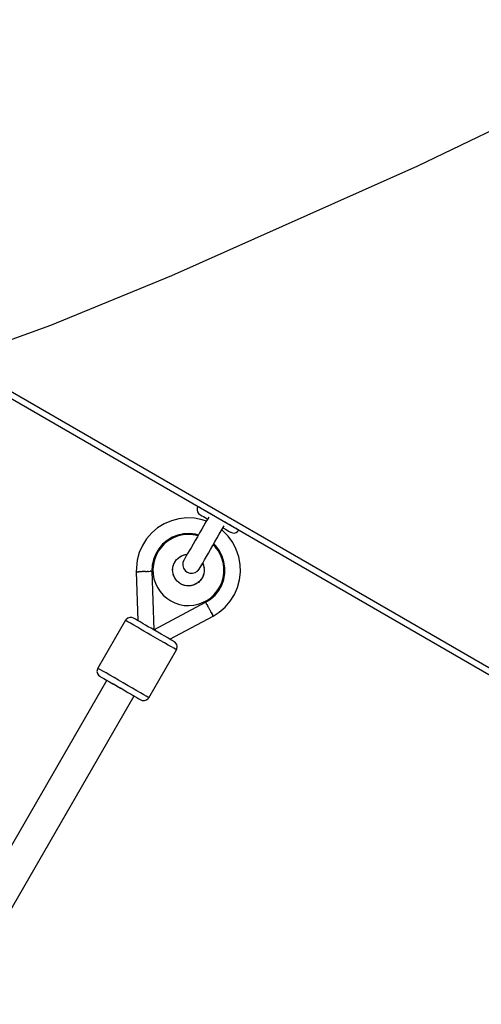
# Model space of a CAD drawing. Units: millimetres. Extents: x -7095 to 7880, y -8794 to 8952.
# Drawn here: x -364 to -130, y 33 to 531 of the extents above; entities that cross this region are included whole.
import ezdxf

# ---------------------------------------------------------------- set-up
doc = ezdxf.new("R2010")
doc.units = ezdxf.units.MM
doc.styles.get("Standard").update_dxf_attribs({"font": 'arial.ttf'})
doc.dimstyles.new('Kopia ISO-25', dxfattribs={"dimtxt": 300, "dimasz": 120, "dimexe": 1.25, "dimexo": 0.625, "dimgap": 100, "dimtad": 1, "dimlfac": 0.001, "dimrnd": 0.1, "dimtxsty": 'Standard', "dimblk": 'ARCHTICK', "dimcen": 2.5, "dimadec": 0, "dimazin": 0, "dimtfac": 1, "dimtmove": 0, "dimatfit": 3, "dimfxl": 1, "dimarcsym": 0})

# ---------------------------------------------------------------- blocks, each defined once
blk = doc.blocks.new('_ArchTick')
at = {"color": 0, "linetype": 'ByBlock', "const_width": 0.15}
blk.add_lwpolyline([(-0.5, -0.5), (0.5, 0.5)], dxfattribs=at)
blk = doc.blocks.new('*D2')
at = {"color": 0, "lineweight": -2}
for p, q in [((-4661.23, 3103.87), (-4661.23, -8728.53)), ((7813.66, 3103.87), (7813.66, -8728.53)), ((-4661.23, -8727.28), (7813.66, -8727.28))]:
    blk.add_line(p, q, dxfattribs=at)
at = {"layer": 'Defpoints', "color": 0}
for p in [(-4661.23, 3104.49), (7813.66, 3104.49), (7813.66, -8727.28)]:
    blk.add_point(p, dxfattribs=at)
at = {"color": 0, "lineweight": -2, "xscale": 120, "yscale": 120, "zscale": 120, "rotation": 180}
blk.add_blockref('_ArchTick', (-4661.23, -8727.28), dxfattribs=at)
at = {"color": 0, "lineweight": -2, "xscale": 120, "yscale": 120, "zscale": 120}
blk.add_blockref('_ArchTick', (7813.66, -8727.28), dxfattribs=at)
at = {"color": 0, "insert": (1576.22, -8446.99), "char_height": 300, "attachment_point": 5}
blk.add_mtext('12,5m', dxfattribs=at)
blk = doc.blocks.new('*D3')
at = {"color": 0, "lineweight": -2}
for p, q in [((352.09, 6946.19), (-6619.33, 6946.19)), ((-6618.08, 6946.19), (-6618.08, -6666.94)), ((3946.94, -6666.94), (-6619.33, -6666.94))]:
    blk.add_line(p, q, dxfattribs=at)
at = {"layer": 'Defpoints', "color": 0}
for p in [(352.71, 6946.19), (-6618.08, -6666.94), (3947.56, -6666.94)]:
    blk.add_point(p, dxfattribs=at)
at = {"color": 0, "lineweight": -2, "xscale": 120, "yscale": 120, "zscale": 120}
for p, rotation in [((-6618.08, 6946.19), 90), ((-6618.08, -6666.94), 270)]:
    blk.add_blockref('_ArchTick', p, dxfattribs=dict(at, rotation=rotation))
at = {"color": 0, "insert": (-6898.37, 139.62), "char_height": 300, "attachment_point": 5, "rotation": 90}
blk.add_mtext('13,6m', dxfattribs=at)
blk = doc.blocks.new('*D4')
at = {"color": 0, "lineweight": -2}
for p, q in [((315.83, 5350.05), (-5782.59, 5350.05)), ((-5781.34, -5269.03), (-5781.34, 5350.05)), ((4153.61, -5269.03), (-5782.59, -5269.03))]:
    blk.add_line(p, q, dxfattribs=at)
at = {"layer": 'Defpoints', "color": 0}
for p in [(-5781.34, 5350.05), (316.46, 5350.05), (4154.24, -5269.03)]:
    blk.add_point(p, dxfattribs=at)
at = {"color": 0, "lineweight": -2, "xscale": 120, "yscale": 120, "zscale": 120}
for p, rotation in [((-5781.34, 5350.05), 90), ((-5781.34, -5269.03), 270)]:
    blk.add_blockref('_ArchTick', p, dxfattribs=dict(at, rotation=rotation))
at = {"color": 0, "insert": (-6061.63, 40.51), "char_height": 300, "attachment_point": 5, "rotation": 90}
blk.add_mtext('10,6m', dxfattribs=at)
blk = doc.blocks.new('*D5')
at = {"color": 0, "lineweight": -2}
for p, q in [((-3200.82, 3128.87), (-3200.82, -7722.69)), ((6142.41, -2630.29), (6142.41, -7722.69)), ((-3200.82, -7721.44), (6142.41, -7721.44))]:
    blk.add_line(p, q, dxfattribs=at)
at = {"layer": 'Defpoints', "color": 0}
for p in [(-3200.82, 3129.49), (6142.41, -2629.66), (6142.41, -7721.44)]:
    blk.add_point(p, dxfattribs=at)
at = {"color": 0, "lineweight": -2, "xscale": 120, "yscale": 120, "zscale": 120, "rotation": 180}
blk.add_blockref('_ArchTick', (-3200.82, -7721.44), dxfattribs=at)
at = {"color": 0, "lineweight": -2, "xscale": 120, "yscale": 120, "zscale": 120}
blk.add_blockref('_ArchTick', (6142.41, -7721.44), dxfattribs=at)
at = {"color": 0, "insert": (1470.8, -7441.15), "char_height": 300, "attachment_point": 5}
blk.add_mtext('9,3m', dxfattribs=at)

msp = doc.modelspace()

# ---------------------------------------------------------------- linework, layer by layer
for p, q in [((-162.204, 457.551), (-20.233, 525.483)), ((-286.972, 401.951), (-162.204, 457.551)), ((-348.241, 376.888), (-286.972, 401.951)), ((-403.222, 356.752), (-348.241, 376.888)), ((302.588, -44.254), (-396.34, 359.273)), ((-400.011, 357.928), (305.588, -49.45)), ((-274.091, 284.157), (-274.14, 283.22)), ((-273.754, 285.033), (-274.091, 284.157)), ((-273.087, 284.648), (-273.553, 284.917)), ((-272.37, 284.234), (-273.087, 284.648)), ((-271.42, 283.686), (-272.37, 284.234)), ((-279.376, 279.252), (-283.302, 278.826)), ((-275.429, 279.088), (-279.376, 279.252)), ((-274.14, 283.22), (-273.898, 282.314)), ((-273.898, 282.314), (-273.387, 281.527)), ((-273.387, 281.527), (-272.658, 280.937)), ((-272.658, 280.937), (-272.507, 280.849)), ((-272.507, 280.849), (-272.158, 280.648)), ((-272.158, 280.648), (-271.62, 280.337)), ((-271.62, 280.337), (-270.908, 279.926)), ((-270.262, 283.017), (-271.42, 283.686)), ((-270.908, 279.926), (-270.039, 279.424)), ((-268.925, 282.245), (-270.262, 283.017)), ((-270.039, 279.424), (-269.036, 278.845)), ((-267.444, 281.39), (-268.925, 282.245)), ((-268.193, 279.685), (-268.7, 278.807)), ((-266.846, 281.045), (-267.444, 281.39)), ((-294.1, 274.167), (-297.104, 271.603)), ((-290.748, 276.254), (-294.1, 274.167)), ((-287.121, 277.819), (-290.748, 276.254)), ((-283.302, 278.826), (-287.121, 277.819)), ((-271.552, 278.338), (-275.429, 279.088)), ((-270.635, 275.455), (-271.712, 273.59)), ((-269.409, 277.578), (-271.552, 278.338)), ((-269.624, 277.207), (-270.635, 275.455)), ((-268.7, 278.807), (-269.624, 277.207)), ((-269.036, 278.845), (-268.767, 278.69)), ((-261.829, 272.707), (-260.906, 274.307)), ((-261.355, 273.528), (-260.973, 274.19)), ((-260.973, 274.19), (-260.705, 274.035)), ((-260.906, 274.307), (-260.399, 275.185)), ((-259.297, 276.686), (-259.895, 277.032)), ((-257.816, 275.831), (-259.297, 276.686)), ((-256.479, 275.06), (-257.816, 275.831)), ((-255.32, 274.391), (-256.479, 275.06)), ((-254.37, 273.842), (-255.32, 274.391)), ((-297.104, 271.603), (-299.693, 268.62)), ((-286.682, 269.431), (-289.276, 267.875)), ((-284.589, 269.778), (-286.792, 268.815)), ((-283.87, 270.543), (-286.682, 269.431)), ((-282.277, 270.439), (-284.589, 269.778)), ((-280.913, 271.182), (-283.87, 270.543)), ((-279.898, 270.786), (-282.277, 270.439)), ((-277.892, 271.331), (-280.913, 271.182)), ((-277.493, 270.813), (-279.898, 270.786)), ((-274.888, 270.986), (-277.892, 271.331)), ((-275.107, 270.519), (-277.493, 270.813)), ((-273.698, 270.15), (-275.107, 270.519)), ((-273.957, 269.702), (-275.073, 267.769)), ((-273.452, 270.576), (-274.888, 270.986)), ((-272.828, 271.657), (-273.957, 269.702)), ((-271.712, 273.59), (-272.828, 271.657)), ((-263.918, 269.09), (-262.841, 270.955)), ((-262.841, 270.955), (-261.829, 272.707)), ((-261.596, 273.112), (-261.355, 273.528)), ((-261.177, 272.8), (-261.596, 273.112)), ((-258.395, 269.996), (-261.177, 272.8)), ((-260.705, 274.035), (-259.702, 273.456)), ((-259.702, 273.456), (-258.833, 272.954)), ((-258.833, 272.954), (-258.12, 272.543)), ((-256.063, 266.809), (-258.395, 269.996)), ((-258.12, 272.543), (-257.583, 272.233)), ((-257.583, 272.233), (-257.234, 272.031)), ((-257.234, 272.031), (-257.082, 271.944)), ((-257.082, 271.944), (-256.207, 271.608)), ((-256.207, 271.608), (-255.27, 271.559)), ((-255.27, 271.559), (-254.364, 271.802)), ((-253.653, 273.428), (-254.37, 273.842)), ((-254.364, 271.802), (-253.577, 272.314)), ((-253.188, 273.159), (-253.653, 273.428)), ((-253.577, 272.314), (-252.986, 273.043)), ((-301.808, 265.284), (-303.402, 261.67)), ((-299.693, 268.62), (-301.808, 265.284)), ((-292.37, 264.308), (-293.774, 262.357)), ((-291.582, 265.918), (-293.537, 263.611)), ((-290.717, 266.055), (-292.37, 264.308)), ((-289.276, 267.875), (-291.582, 265.918)), ((-288.847, 267.567), (-290.717, 266.055)), ((-286.792, 268.815), (-288.847, 267.567)), ((-276.149, 265.904), (-277.161, 264.152)), ((-275.073, 267.769), (-276.149, 265.904)), ((-267.279, 263.269), (-266.163, 265.202)), ((-266.163, 265.202), (-265.034, 267.157)), ((-264.88, 264.615), (-265.904, 265.65)), ((-264.585, 265.038), (-265.658, 266.076)), ((-265.034, 267.157), (-263.918, 269.09)), ((-263.432, 262.695), (-264.88, 264.615)), ((-262.784, 262.608), (-264.585, 265.038)), ((-254.232, 263.309), (-256.063, 266.809)), ((-303.402, 261.67), (-304.44, 257.86)), ((-295.091, 261.016), (-296.201, 258.202)), ((-294.906, 260.235), (-295.745, 257.982)), ((-293.537, 263.611), (-295.091, 261.016)), ((-293.774, 262.357), (-294.906, 260.235)), ((-283.927, 258.714), (-283.096, 259.386)), ((-283.304, 259.218), (-282.867, 259.525)), ((-283.096, 259.386), (-282.183, 259.94)), ((-282.411, 259.802), (-281.938, 260.048)), ((-282.183, 259.94), (-281.203, 260.369)), ((-281.449, 260.261), (-280.946, 260.442)), ((-281.203, 260.369), (-280.176, 260.662)), ((-280.433, 260.589), (-279.911, 260.701)), ((-280.176, 260.662), (-279.118, 260.817)), ((-279.583, 259.957), (-280.122, 259.023)), ((-278.898, 261.143), (-279.583, 259.957)), ((-279.383, 260.778), (-279.096, 260.8)), ((-279.118, 260.817), (-279.086, 260.817)), ((-278.085, 262.552), (-278.898, 261.143)), ((-277.161, 264.152), (-278.085, 262.552)), ((-270.29, 258.052), (-269.367, 259.652)), ((-269.367, 259.652), (-268.355, 261.404)), ((-268.355, 261.404), (-267.279, 263.269)), ((-262.253, 260.599), (-263.432, 262.695)), ((-261.402, 259.917), (-262.784, 262.608)), ((-261.364, 258.365), (-262.253, 260.599)), ((-260.478, 257.038), (-261.402, 259.917)), ((-252.942, 259.576), (-254.232, 263.309)), ((-252.224, 255.692), (-252.942, 259.576)), ((-304.44, 257.86), (-304.898, 253.937)), ((-296.838, 255.246), (-296.985, 252.225)), ((-296.201, 258.202), (-296.838, 255.246)), ((-296.277, 255.637), (-296.491, 253.242)), ((-295.745, 257.982), (-296.277, 255.637)), ((-286.422, 253.817), (-286.339, 254.345)), ((-286.398, 254.084), (-286.162, 255.126)), ((-286.221, 254.865), (-286.069, 255.377)), ((-286.162, 255.126), (-285.789, 256.127)), ((-285.882, 255.877), (-285.663, 256.363)), ((-285.789, 256.127), (-285.286, 257.07)), ((-285.412, 256.834), (-285.13, 257.287)), ((-285.286, 257.07), (-284.662, 257.938)), ((-284.818, 257.721), (-284.478, 258.132)), ((-284.662, 257.938), (-283.927, 258.714)), ((-284.111, 258.52), (-283.719, 258.882)), ((-281.266, 256.601), (-281.339, 255.196)), ((-281.339, 255.196), (-280.974, 253.837)), ((-280.762, 257.915), (-281.266, 256.601)), ((-280.719, 257.99), (-280.762, 257.915)), ((-280.504, 258.362), (-280.719, 257.99)), ((-280.122, 259.023), (-280.504, 258.362)), ((-272.71, 253.862), (-272.328, 254.523)), ((-272.539, 254.157), (-272.077, 254.957)), ((-272.328, 254.523), (-271.788, 255.457)), ((-272.077, 254.957), (-271.463, 256.02)), ((-271.788, 255.457), (-271.104, 256.643)), ((-271.463, 256.02), (-271.302, 256.3)), ((-271.302, 256.3), (-271.178, 256.041)), ((-271.292, 256.317), (-271.276, 256.289)), ((-271.276, 256.289), (-270.881, 255.296)), ((-271.104, 256.643), (-270.29, 258.052)), ((-270.98, 255.545), (-270.816, 255.037)), ((-270.881, 255.296), (-270.622, 254.259)), ((-270.687, 254.519), (-270.592, 253.994)), ((-270.622, 254.259), (-270.503, 253.197)), ((-260.78, 256.032), (-261.364, 258.365)), ((-260.513, 253.643), (-260.78, 256.032)), ((-260.035, 254.046), (-260.478, 257.038)), ((-252.092, 251.745), (-252.224, 255.692)), ((-304.898, 253.937), (-304.976, 251.958)), ((-304.972, 251.958), (-304.976, 251.958)), ((-304.976, 251.958), (-304.152, 227.24)), ((-304.972, 251.958), (-304.924, 251.96)), ((-304.924, 251.96), (-304.89, 251.961)), ((-304.882, 251.961), (-304.89, 251.961)), ((-304.804, 251.964), (-304.882, 251.961)), ((-304.804, 251.964), (-304.685, 251.968)), ((-304.685, 251.968), (-304.563, 251.972)), ((-304.503, 251.974), (-304.563, 251.972)), ((-304.393, 251.978), (-304.503, 251.974)), ((-304.393, 251.978), (-304.263, 251.982)), ((-304.263, 251.982), (-303.985, 251.991)), ((-303.852, 251.996), (-303.985, 251.991)), ((-303.763, 251.999), (-303.852, 251.996)), ((-303.763, 251.999), (-303.668, 252.002)), ((-303.668, 252.002), (-303.048, 252.023)), ((-302.952, 252.026), (-303.048, 252.023)), ((-302.934, 252.026), (-302.952, 252.026)), ((-302.934, 252.026), (-302.915, 252.027)), ((-302.915, 252.027), (-302.022, 252.057)), ((-302.022, 252.057), (-301.913, 252.06)), ((-301.837, 252.063), (-301.913, 252.06)), ((-301.211, 252.084), (-301.837, 252.063)), ((-301.076, 252.088), (-301.211, 252.084)), ((-301.076, 252.088), (-301.009, 252.091)), ((-301.009, 252.091), (-300.891, 252.095)), ((-300.547, 252.106), (-300.891, 252.095)), ((-300.288, 252.115), (-300.547, 252.106)), ((-300.288, 252.115), (-299.901, 252.128)), ((-299.901, 252.128), (-299.41, 252.144)), ((-299.128, 252.153), (-299.41, 252.144)), ((-298.953, 252.159), (-299.128, 252.153)), ((-298.953, 252.159), (-298.724, 252.167)), ((-298.724, 252.167), (-297.884, 252.195)), ((-297.631, 252.203), (-297.884, 252.195)), ((-297.575, 252.205), (-297.631, 252.203)), ((-297.575, 252.205), (-297.505, 252.207)), ((-297.505, 252.207), (-296.985, 252.225)), ((-296.985, 252.225), (-295.995, 222.53)), ((-296.491, 253.242), (-296.384, 250.84)), ((-296.384, 250.84), (-295.957, 248.473)), ((-286.493, 253.019), (-286.398, 254.084)), ((-286.446, 251.952), (-286.493, 253.019)), ((-286.481, 252.752), (-286.469, 253.286)), ((-286.398, 251.688), (-286.458, 252.219)), ((-286.256, 250.9), (-286.446, 251.952)), ((-286.174, 250.645), (-286.304, 251.163)), ((-285.928, 249.883), (-286.256, 250.9)), ((-285.813, 249.641), (-286.01, 250.137)), ((-285.468, 248.918), (-285.928, 249.883)), ((-280.974, 253.837), (-280.207, 252.657)), ((-280.207, 252.657), (-279.113, 251.771)), ((-279.113, 251.771), (-277.799, 251.266)), ((-277.799, 251.266), (-276.393, 251.192)), ((-276.393, 251.192), (-275.034, 251.556)), ((-275.034, 251.556), (-273.853, 252.322)), ((-273.853, 252.322), (-272.968, 253.415)), ((-272.968, 253.415), (-272.838, 253.639)), ((-272.968, 253.415), (-272.924, 253.49)), ((-272.924, 253.49), (-272.71, 253.862)), ((-272.838, 253.639), (-272.539, 254.157)), ((-271.327, 249.319), (-271.579, 248.848)), ((-270.998, 250.049), (-271.437, 249.075)), ((-270.922, 250.305), (-271.108, 249.805)), ((-270.693, 251.073), (-270.998, 250.049)), ((-270.651, 251.337), (-270.769, 250.817)), ((-270.527, 252.129), (-270.693, 251.073)), ((-270.521, 252.396), (-270.569, 251.865)), ((-270.533, 253.463), (-270.509, 252.93)), ((-270.503, 253.197), (-270.527, 252.129)), ((-260.94, 248.864), (-260.567, 251.239)), ((-260.627, 248.046), (-260.085, 251.022)), ((-260.567, 251.239), (-260.513, 253.643)), ((-260.085, 251.022), (-260.035, 254.046)), ((-252.551, 247.822), (-252.092, 251.745)), ((-295.957, 248.473), (-295.219, 246.185)), ((-295.219, 246.185), (-294.183, 244.015)), ((-285.321, 248.695), (-285.583, 249.16)), ((-284.883, 248.024), (-285.468, 248.918)), ((-284.708, 247.822), (-285.029, 248.248)), ((-284.184, 247.216), (-284.883, 248.024)), ((-283.983, 247.039), (-284.358, 247.418)), ((-283.383, 246.508), (-284.184, 247.216)), ((-283.161, 246.359), (-283.583, 246.685)), ((-282.495, 245.913), (-283.383, 246.508)), ((-281.536, 245.441), (-282.495, 245.913)), ((-281.282, 245.357), (-281.776, 245.559)), ((-280.523, 245.102), (-281.536, 245.441)), ((-280.26, 245.052), (-280.776, 245.187)), ((-279.473, 244.901), (-280.523, 245.102)), ((-279.206, 244.886), (-279.736, 244.951)), ((-278.406, 244.841), (-279.473, 244.901)), ((-278.139, 244.862), (-278.673, 244.856)), ((-277.341, 244.925), (-278.406, 244.841)), ((-277.079, 244.981), (-277.607, 244.904)), ((-276.296, 245.149), (-277.341, 244.925)), ((-276.044, 245.24), (-276.557, 245.093)), ((-275.29, 245.511), (-276.296, 245.149)), ((-275.053, 245.634), (-275.542, 245.42)), ((-274.342, 246.004), (-275.29, 245.511)), ((-274.123, 246.157), (-274.579, 245.88)), ((-273.468, 246.618), (-274.342, 246.004)), ((-273.271, 246.8), (-273.686, 246.464)), ((-272.683, 247.344), (-273.468, 246.618)), ((-272.513, 247.55), (-272.879, 247.162)), ((-272.002, 248.168), (-272.683, 247.344)), ((-271.861, 248.395), (-272.173, 247.961)), ((-271.437, 249.075), (-272.002, 248.168)), ((-263.886, 242.326), (-262.615, 244.367)), ((-263.118, 242.556), (-261.647, 245.199)), ((-262.615, 244.367), (-261.627, 246.559)), ((-261.647, 245.199), (-260.627, 248.046)), ((-261.627, 246.559), (-260.94, 248.864)), ((-253.589, 244.011), (-252.551, 247.822)), ((-294.183, 244.015), (-292.867, 242.003)), ((-292.867, 242.003), (-291.294, 240.184)), ((-291.294, 240.184), (-289.493, 238.591)), ((-267.241, 238.158), (-264.999, 240.188)), ((-267.183, 238.84), (-265.418, 240.472)), ((-265.418, 240.472), (-263.886, 242.326)), ((-264.999, 240.188), (-263.118, 242.556)), ((-257.298, 237.062), (-255.183, 240.398)), ((-255.183, 240.398), (-253.589, 244.011)), ((-295.995, 222.53), (-269.784, 236.52)), ((-289.493, 238.591), (-287.495, 237.253)), ((-287.495, 237.253), (-285.337, 236.192)), ((-285.337, 236.192), (-283.057, 235.429)), ((-283.057, 235.429), (-280.696, 234.976)), ((-280.696, 234.976), (-278.295, 234.842)), ((-278.295, 234.842), (-275.898, 235.029)), ((-275.898, 235.029), (-273.547, 235.535)), ((-273.547, 235.535), (-271.284, 236.349)), ((-271.284, 236.349), (-269.15, 237.457)), ((-269.784, 236.52), (-267.241, 238.158)), ((-269.784, 236.52), (-269.455, 235.904)), ((-269.455, 235.904), (-269.34, 235.687)), ((-269.266, 235.549), (-269.34, 235.687)), ((-269.15, 235.333), (-269.266, 235.549)), ((-269.15, 237.457), (-267.183, 238.84)), ((-269.15, 235.333), (-268.897, 234.857)), ((-268.897, 234.857), (-268.618, 234.335)), ((-268.501, 234.117), (-268.618, 234.335)), ((-259.886, 234.079), (-257.298, 237.062)), ((-287.838, 217.821), (-266.019, 229.467)), ((-268.447, 234.015), (-268.501, 234.117)), ((-268.447, 234.015), (-268.358, 233.848)), ((-268.358, 233.848), (-267.851, 232.899)), ((-267.851, 232.899), (-267.818, 232.837)), ((-267.793, 232.79), (-267.818, 232.837)), ((-267.718, 232.65), (-267.793, 232.79)), ((-267.718, 232.65), (-267.388, 232.032)), ((-267.388, 232.032), (-267.253, 231.779)), ((-267.172, 231.626), (-267.253, 231.779)), ((-267.107, 231.505), (-267.172, 231.626)), ((-267.107, 231.505), (-266.98, 231.266)), ((-266.98, 231.266), (-266.719, 230.777)), ((-266.664, 230.676), (-266.719, 230.777)), ((-266.654, 230.656), (-266.664, 230.676)), ((-266.654, 230.656), (-266.634, 230.619)), ((-266.634, 230.619), (-266.36, 230.106)), ((-266.36, 230.106), (-266.325, 230.039)), ((-266.294, 229.981), (-266.325, 230.039)), ((-266.26, 229.918), (-266.294, 229.981)), ((-266.26, 229.918), (-266.163, 229.737)), ((-266.163, 229.737), (-266.109, 229.634)), ((-266.075, 229.572), (-266.109, 229.634)), ((-266.07, 229.563), (-266.075, 229.572)), ((-266.07, 229.563), (-266.049, 229.522)), ((-266.049, 229.522), (-266.018, 229.464)), ((-266.018, 229.464), (-262.89, 231.515)), ((-262.89, 231.515), (-259.886, 234.079)), ((-310.43, 227.4), (-324.43, 203.151)), ((-310.111, 227.852), (-310.43, 227.4)), ((-309.99, 227.146), (-310.43, 227.4)), ((-309.253, 228.544), (-310.111, 227.852)), ((-309.124, 226.646), (-309.99, 227.146)), ((-308.205, 228.88), (-309.253, 228.544)), ((-307.862, 225.917), (-309.124, 226.646)), ((-307.108, 228.814), (-308.205, 228.88)), ((-306.247, 224.985), (-307.862, 225.917)), ((-306.343, 228.504), (-307.108, 228.814)), ((-305.991, 228.301), (-306.343, 228.504)), ((-304.334, 223.88), (-306.247, 224.985)), ((-305.298, 227.901), (-305.991, 228.301)), ((-304.288, 227.318), (-305.298, 227.901)), ((-302.997, 226.572), (-304.288, 227.318)), ((-301.466, 225.689), (-302.997, 226.572)), ((-300.193, 224.954), (-301.466, 225.689)), ((-298.839, 224.172), (-300.193, 224.954)), ((-302.742, 222.961), (-304.334, 223.88)), ((-301.05, 221.984), (-302.742, 222.961)), ((-299.29, 220.968), (-301.05, 221.984)), ((-297.495, 219.932), (-299.29, 220.968)), ((-297.431, 223.359), (-298.839, 224.172)), ((-295.108, 218.554), (-297.495, 219.932)), ((-295.995, 222.53), (-297.431, 223.359)), ((-296.293, 223.088), (-296.264, 223.034)), ((-296.264, 223.034), (-296.065, 222.66)), ((-295.995, 222.53), (-295.122, 222.559)), ((-294.086, 221.428), (-295.995, 222.53)), ((-295.995, 222.53), (-295.995, 222.53)), ((-295.122, 222.559), (-295.099, 222.56)), ((-292.241, 220.363), (-294.086, 221.428)), ((-290.524, 219.371), (-292.241, 220.363)), ((-288.994, 218.488), (-290.524, 219.371)), ((-292.803, 217.223), (-295.108, 218.554)), ((-290.657, 215.984), (-292.803, 217.223)), ((-288.744, 214.879), (-290.657, 215.984)), ((-287.702, 217.742), (-288.994, 218.488)), ((-287.129, 213.947), (-288.744, 214.879)), ((-286.692, 217.159), (-287.702, 217.742)), ((-286, 216.759), (-286.692, 217.159)), ((-285.647, 216.556), (-286, 216.759)), ((-284.997, 216.048), (-285.647, 216.556)), ((-284.391, 215.131), (-284.997, 216.048)), ((-284.158, 214.055), (-284.391, 215.131)), ((-298.56, 188.215), (-284.56, 212.464)), ((-285.867, 213.218), (-287.129, 213.947)), ((-285.001, 212.718), (-285.867, 213.218)), ((-284.56, 212.464), (-285.001, 212.718)), ((-284.56, 212.464), (-284.329, 212.967)), ((-284.329, 212.967), (-284.158, 214.055)), ((-324.662, 202.648), (-324.832, 201.56)), ((-324.832, 201.56), (-324.599, 200.484)), ((-324.43, 203.151), (-324.662, 202.648)), ((-324.599, 200.484), (-323.994, 199.568)), ((-323.99, 202.897), (-324.43, 203.151)), ((-323.994, 199.568), (-323.343, 199.06)), ((-323.124, 202.397), (-323.99, 202.897)), ((-321.862, 201.668), (-323.124, 202.397)), ((-320.247, 200.736), (-321.862, 201.668)), ((-318.334, 199.632), (-320.247, 200.736)), ((-316.188, 198.393), (-318.334, 199.632)), ((-319.923, 197.085), (-396.525, 64.408)), ((-323.343, 199.06), (-322.991, 198.856)), ((-322.991, 198.856), (-322.298, 198.456)), ((-322.298, 198.456), (-321.288, 197.873)), ((-321.288, 197.873), (-319.997, 197.127)), ((-319.997, 197.127), (-318.466, 196.244)), ((-319.687, 196.949), (-319.923, 197.085)), ((-318.466, 196.244), (-316.749, 195.253)), ((-316.459, 195.085), (-316.749, 195.253)), ((-316.749, 195.253), (-314.905, 194.188)), ((-314.788, 194.12), (-316.459, 195.085)), ((-313.882, 197.061), (-316.188, 198.393)), ((-311.495, 195.683), (-313.882, 197.061)), ((-309.108, 194.305), (-311.495, 195.683)), ((-314.905, 194.188), (-312.995, 193.085)), ((-312.995, 193.085), (-314.788, 194.12)), ((-311.202, 192.05), (-312.995, 193.085)), ((-312.995, 193.085), (-311.086, 191.983)), ((-311.086, 191.983), (-311.202, 192.05)), ((-311.086, 191.983), (-309.241, 190.918)), ((-309.241, 190.918), (-307.524, 189.927)), ((-306.803, 192.974), (-309.108, 194.305)), ((-307.524, 189.927), (-305.994, 189.043)), ((-304.657, 191.735), (-306.803, 192.974)), ((-302.744, 190.631), (-304.657, 191.735)), ((-301.129, 189.698), (-302.744, 190.631)), ((-299.867, 188.97), (-301.129, 189.698)), ((-382.669, 56.407), (-306.067, 189.085)), ((-306.067, 189.085), (-306.303, 189.222)), ((-305.994, 189.043), (-304.702, 188.297)), ((-304.702, 188.297), (-303.692, 187.714)), ((-303.692, 187.714), (-303, 187.314)), ((-303, 187.314), (-302.647, 187.111)), ((-302.647, 187.111), (-301.882, 186.801)), ((-301.882, 186.801), (-300.785, 186.735)), ((-300.785, 186.735), (-299.737, 187.071)), ((-299.001, 188.47), (-299.867, 188.97)), ((-299.737, 187.071), (-298.88, 187.763)), ((-298.56, 188.215), (-299.001, 188.47)), ((-298.88, 187.763), (-298.56, 188.215))]:
    msp.add_line(p, q)

# ---------------------------------------------------------------- dimensions: what is measured, and where the dimension line sits
for base, p1, p2, picture, middle in [((-6618.08, -6666.943), (352.71, 6946.189), (3947.561, -6666.943), '*D3', (-6898.366, 139.623)), ((-5781.341, 5350.05), (4154.236, -5269.025), (316.459, 5350.05), '*D4', (-6061.628, 40.512))]:
    dim = msp.add_linear_dim(base=base, p1=p1, p2=p2, angle=90, dimstyle='Kopia ISO-25', override={"dimpost": 'm'})
    dim.commit()
    dim.dimension.update_dxf_attribs({"geometry": picture, "text_midpoint": middle})
for base, p1, p2, picture, middle in [((6142.413, -7721.438), (-3200.815, 3129.494), (6142.413, -2629.661), '*D5', (1470.799, -7441.152)), ((7813.664, -8727.277), (-4661.228, 3104.494), (7813.664, 3104.494), '*D2', (1576.218, -8446.991))]:
    dim = msp.add_linear_dim(base=base, p1=p1, p2=p2, dimstyle='Kopia ISO-25', override={"dimpost": 'm'})
    dim.commit()
    dim.dimension.update_dxf_attribs({"geometry": picture, "text_midpoint": middle})

doc.saveas('drawing.dxf')
